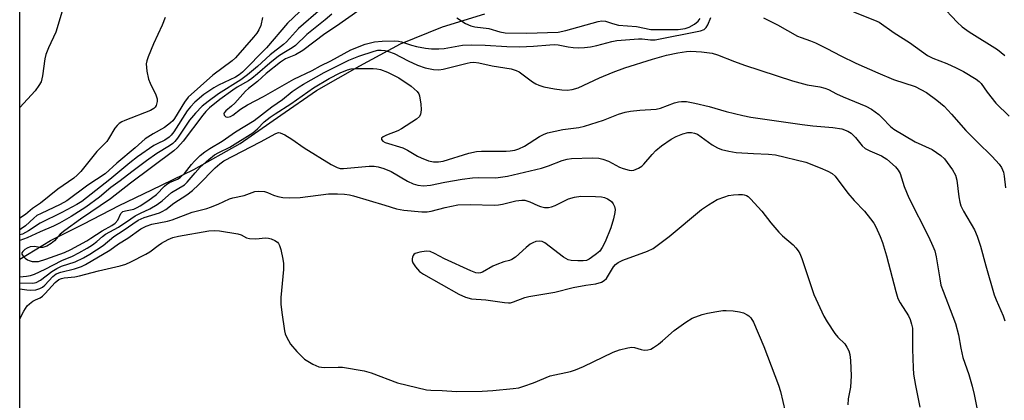
# Model space of a CAD drawing. Units: inches. Extents: x 1315761 to 1321761, y 505448 to 509449.
# Drawn here: x 1315761 to 1316030, y 506066 to 506170 of the extents above; entities that cross this region are included whole.
import ezdxf

# ---------------------------------------------------------------- set-up
doc = ezdxf.new("R2010")
doc.units = ezdxf.units.IN
doc.header["$MEASUREMENT"] = 0
for name, color, linetype in [('HYDRO-Single Line Stream', 4, 'Continuous'), ('NTRL-Trees', 3, 'Continuous'), ('Undefined', 1, 'Continuous')]:
    doc.layers.add(name, color=color, linetype=linetype)

msp = doc.modelspace()

# ---------------------------------------------------------------- linework, layer by layer
at = {"layer": 'HYDRO-Single Line Stream'}
msp.add_lwpolyline([(1315760.6, 506104.56), (1315769.07, 506109.7), (1315778.19, 506114.2), (1315787.83, 506119.23), (1315796.84, 506123.6), (1315808.36, 506129.12), (1315821.02, 506136.23), (1315832.18, 506144.09), (1315841.95, 506150.83), (1315853.86, 506157.58), (1315864.98, 506163.61), (1315876.44, 506168.31), (1315888.05, 506171.86)], dxfattribs=at)
at = {"layer": 'NTRL-Trees'}
msp.add_lwpolyline([(1315760.59, 505985.11), (1315760.62, 506239.41), (1315764.38, 506241.8), (1315827.04, 506271.64), (1315888.34, 506306.49), (1315931.82, 506324.12), (1315981.18, 506339.39), (1316016.43, 506342.92), (1316055.21, 506325.29), (1316064.61, 506312.36), (1316075.19, 506298.26), (1316108.53, 506293.64), (1316159.14, 506301.91), (1316236.92, 506279.69), (1316298.37, 506224.81), (1316331.04, 506208.47)], dxfattribs=at)
at = {"layer": 'Undefined'}
for points, elevation in [([(1316013.03, 506174.36), (1316017.58, 506169.55), (1316018.94, 506168.28), (1316020.82, 506166.95), (1316028.6, 506162.03), (1316030.62, 506160.44)], 320), ([(1315846.12, 506171.76), (1315844.35, 506170.22), (1315839.3, 506166.17), (1315836.2, 506163.16), (1315835.31, 506162.52), (1315832.98, 506161.17), (1315831.57, 506160.25), (1315829.17, 506158.35), (1315825.79, 506155.38), (1315824.25, 506154.14), (1315823.33, 506153.51), (1315820.21, 506151.71), (1315819, 506150.92), (1315815.41, 506148.32), (1315812.64, 506146.09), (1315811.63, 506145.09), (1315810.75, 506144.03), (1315805.42, 506136.89), (1315803.84, 506135.2), (1315802.8, 506134.25), (1315790.95, 506125.37), (1315785.48, 506121.07), (1315777.23, 506115.48), (1315773.01, 506112.44), (1315771.72, 506111.36), (1315770.1, 506109.52), (1315769.22, 506108.83), (1315768, 506108.13), (1315766.98, 506107.76), (1315766.21, 506107.74), (1315764.54, 506108.04), (1315763.45, 506107.9), (1315762.63, 506107.54), (1315761.97, 506107.14), (1315761.43, 506106.67), (1315761.2, 506106.3), (1315761.18, 506105.92), (1315761.51, 506105.35), (1315762.06, 506104.8), (1315762.71, 506104.35), (1315763.19, 506104.13), (1315764.01, 506103.93), (1315764.85, 506103.85), (1315765.72, 506103.93), (1315767.74, 506104.49), (1315772.88, 506106.37), (1315774.64, 506107.21), (1315778.99, 506109.58), (1315780.08, 506110.25), (1315783.16, 506112.35), (1315785.88, 506113.8), (1315786.78, 506114.42), (1315787.51, 506115.24), (1315788.35, 506117.09), (1315788.84, 506117.57), (1315789.6, 506117.84), (1315791.86, 506118.28), (1315792.8, 506118.68), (1315793.63, 506119.13), (1315795.72, 506120.57), (1315798.06, 506122.3), (1315800.26, 506124.53), (1315800.93, 506125.1), (1315801.69, 506125.53), (1315803.83, 506126.47), (1315804.62, 506126.93), (1315805.77, 506128.01), (1315807.72, 506130.53), (1315808.47, 506131.39), (1315810.07, 506132.96), (1315811.32, 506134.02), (1315812.68, 506134.93), (1315816.11, 506136.9), (1315819.72, 506139.48), (1315824.88, 506142.62), (1315829.73, 506146.35), (1315832.63, 506148.33), (1315835.32, 506150.53), (1315837.15, 506151.83), (1315838.34, 506152.57), (1315844.02, 506155.74), (1315850.81, 506159.1), (1315853.54, 506160.26), (1315857.72, 506161.61), (1315858.77, 506161.85), (1315859.66, 506161.92), (1315860.66, 506161.82), (1315861.68, 506161.55), (1315863.22, 506160.94), (1315867.06, 506158.94), (1315869.65, 506157.73), (1315871.73, 506157.07), (1315874.05, 506156.56), (1315875.52, 506156.53), (1315876.69, 506156.65), (1315883.2, 506158.35), (1315884.02, 506158.5), (1315885.07, 506158.55), (1315886.42, 506158.43), (1315890.06, 506157.6), (1315895.28, 506156.72), (1315896.71, 506156.35), (1315897.47, 506155.98), (1315901.14, 506153.21), (1315902.09, 506152.61), (1315902.86, 506152.25), (1315904.27, 506151.86), (1315907.18, 506151.26), (1315909.2, 506150.98), (1315910.65, 506150.87), (1315912.06, 506151.05), (1315913.7, 506151.54), (1315919.54, 506154.32), (1315923.24, 506155.87), (1315926.46, 506157.06), (1315934.06, 506159.45), (1315937.87, 506160.49), (1315940.98, 506161.16), (1315943.32, 506161.54), (1315944.5, 506161.65), (1315947.47, 506161.45), (1315950.42, 506161.06), (1315951.83, 506160.6), (1315956.54, 506158.77), (1315959.25, 506157.81), (1315972.42, 506153.5), (1315976.42, 506152.39), (1315979.91, 506151.81), (1315981.24, 506151.46), (1315982.24, 506151.05), (1315984.46, 506149.89), (1315986.26, 506149.07), (1315992.54, 506146.54), (1315994.03, 506145.69), (1315996.07, 506144.22), (1315997.02, 506143.32), (1315999.24, 506140.97), (1316000.18, 506140.19), (1316006.07, 506136.75), (1316010.69, 506134.59), (1316013.03, 506133.02), (1316014.06, 506132.06), (1316016.23, 506129.06), (1316017.05, 506127.58), (1316017.41, 506126.24), (1316018, 506121.63), (1316018.27, 506120.18), (1316018.55, 506119.16), (1316019.26, 506117.68), (1316022.25, 506112.57), (1316023.06, 506110.84), (1316023.94, 506108.1), (1316025.39, 506102.72), (1316027.73, 506094.76), (1316028.22, 506093.35), (1316030.11, 506088.98), (1316030.59, 506087.61)], 326), ([(1315853.23, 506172.6), (1315847.43, 506168.45), (1315844.25, 506166.33), (1315838.19, 506161.79), (1315836.17, 506160.61), (1315833.47, 506159.5), (1315832.1, 506158.58), (1315828.17, 506155.46), (1315825.77, 506153.25), (1315823.34, 506151.4), (1315822.52, 506150.6), (1315819.56, 506147.33), (1315818.67, 506146.51), (1315817.07, 506145.28), (1315816.64, 506144.71), (1315816.59, 506144.52), (1315816.64, 506144.09), (1315816.88, 506143.73), (1315817.05, 506143.6), (1315817.67, 506143.48), (1315818.37, 506143.64), (1315819.04, 506144.03), (1315821.15, 506145.66), (1315823.03, 506146.86), (1315827.42, 506149.2), (1315835.69, 506153.97), (1315840.77, 506156.3), (1315843, 506157.56), (1315845.87, 506159), (1315851.34, 506161.94), (1315855.3, 506163.53), (1315857.87, 506164.21), (1315859.93, 506164.39), (1315863.21, 506164.42), (1315864.39, 506164.37), (1315865.27, 506164.19), (1315867.96, 506163.22), (1315869.31, 506162.86), (1315871.86, 506162.39), (1315873.5, 506162.29), (1315875.48, 506162.29), (1315876.92, 506162.38), (1315881.95, 506163.23), (1315884.37, 506163.36), (1315888.15, 506163.25), (1315894.08, 506162.85), (1315897.6, 506162.79), (1315901.41, 506162.95), (1315905.86, 506163.39), (1315907.12, 506163.43), (1315908.14, 506163.34), (1315910.95, 506162.82), (1315912.28, 506162.64), (1315913.65, 506162.57), (1315915.37, 506162.63), (1315917.08, 506162.83), (1315918.78, 506163.14), (1315922.89, 506164.29), (1315924.25, 506164.57), (1315930.16, 506165.02), (1315931.23, 506164.97), (1315933.47, 506164.7), (1315934.78, 506164.75), (1315947.23, 506167.16), (1315948.21, 506167.6), (1315948.78, 506168.11), (1315949.19, 506168.83), (1315950.04, 506170.88)], 324), ([(1315880.43, 506170.74), (1315882.78, 506169.23), (1315884.25, 506168.57), (1315885.31, 506168.33), (1315889.2, 506167.81), (1315892.22, 506166.88), (1315893.62, 506166.63), (1315899.53, 506166.57), (1315908.22, 506166.83), (1315910.25, 506167.27), (1315919.16, 506169.79), (1315920.17, 506169.94), (1315921.13, 506169.8), (1315923.03, 506169.19), (1315924.74, 506168.78), (1315929.64, 506168.36), (1315933.58, 506167.53), (1315941.11, 506167.54), (1315943.03, 506167.84), (1315944.08, 506168.17), (1315945.53, 506168.99), (1315946.58, 506169.88), (1315947.1, 506170.57)], 322), ([(1315964.48, 506170.8), (1315968.3, 506168.81), (1315973.76, 506165.77), (1315974.81, 506165.33), (1315977.31, 506164.49), (1315978.67, 506163.92), (1315981.86, 506162.38), (1315985.69, 506160.3), (1315989.8, 506158.35), (1315995.76, 506155.66), (1316000.08, 506153.87), (1316005.99, 506151.93), (1316009.14, 506150.3), (1316011.98, 506148.2), (1316014, 506146.48), (1316016, 506144.35), (1316019.93, 506139.87), (1316023, 506136.7), (1316027.18, 506132.75), (1316029.07, 506130.59), (1316029.71, 506129.66), (1316030.2, 506128.37), (1316030.43, 506127.27), (1316030.82, 506124.11)], 324), ([(1315989.16, 506172.44), (1315994.89, 506170.13), (1315996.14, 506169.55), (1316000.32, 506166.68), (1316004.44, 506163.97), (1316009.37, 506160.42), (1316010.9, 506159.67), (1316014.73, 506158.23), (1316017.28, 506157.07), (1316019.3, 506155.99), (1316022.77, 506153.92), (1316023.53, 506153.33), (1316024.08, 506152.74), (1316025.74, 506150.34), (1316028.17, 506147.32), (1316031.8, 506143.81)], 322)]:
    msp.add_lwpolyline(points, dxfattribs=dict(at, elevation=elevation))
for points in [[(1315773.1, 506175.36, 336), (1315770.46, 506166.82, 336), (1315768.5, 506162.51, 336), (1315767.76, 506160.66, 336), (1315767.49, 506159.55, 336), (1315766.88, 506154.88, 336), (1315766.45, 506153.19, 336), (1315765.87, 506152.19, 336), (1315764.81, 506150.77, 336), (1315760.61, 506146.13, 336)], [(1315843.17, 506173.17, 328), (1315836.98, 506167.8, 328), (1315833.69, 506164.21, 328), (1315832.91, 506163.46, 328), (1315829.23, 506160.56, 328), (1315825.79, 506157.44, 328), (1315823.05, 506155.12, 328), (1315821.16, 506153.72, 328), (1315815.05, 506149.93, 328), (1315812.21, 506147.81, 328), (1315810.61, 506146.5, 328), (1315808.81, 506144.64, 328), (1315807.1, 506142.7, 328), (1315803.86, 506137.71, 328), (1315803.16, 506136.84, 328), (1315802.57, 506136.27, 328), (1315801.65, 506135.59, 328), (1315798.17, 506133.5, 328), (1315795.35, 506131.52, 328), (1315791.33, 506128.53, 328), (1315788.15, 506126, 328), (1315785.53, 506124.18, 328), (1315782.5, 506121.57, 328), (1315778.72, 506118.83, 328), (1315774.72, 506116.25, 328), (1315771.47, 506114.42, 328), (1315769.83, 506113.6, 328), (1315766.21, 506112.03, 328), (1315762.67, 506110.35, 328), (1315760.61, 506109.69, 328)], [(1315837.32, 506172.4, 330), (1315833.99, 506169.3, 330), (1315828.27, 506162.53, 330), (1315821.62, 506155.82, 330), (1315820.73, 506155.09, 330), (1315819.72, 506154.48, 330), (1315815.05, 506152.25, 330), (1315813.77, 506151.54, 330), (1315811.07, 506149.68, 330), (1315808.62, 506147.64, 330), (1315807.42, 506146.35, 330), (1315806.51, 506145.21, 330), (1315802.82, 506139.45, 330), (1315802.15, 506138.56, 330), (1315801.59, 506137.99, 330), (1315800.37, 506137.16, 330), (1315798.24, 506136.21, 330), (1315797.36, 506135.73, 330), (1315792.91, 506132.61, 330), (1315790.79, 506130.99, 330), (1315785.33, 506126.43, 330), (1315777.65, 506120.4, 330), (1315776.26, 506119.55, 330), (1315772.12, 506117.3, 330), (1315766.17, 506114.41, 330), (1315763.03, 506112.3, 330), (1315761.36, 506111.42, 330), (1315760.61, 506111.17, 330)], [(1315800.44, 506170.88, 334), (1315799.62, 506168.71, 334), (1315797.27, 506163.6, 334), (1315795.78, 506160.06, 334), (1315795.4, 506158.96, 334), (1315795.27, 506158.12, 334), (1315795.45, 506156.16, 334), (1315795.91, 506153.93, 334), (1315796.34, 506152.84, 334), (1315797.89, 506149.64, 334), (1315798.26, 506148.56, 334), (1315798.28, 506147.76, 334), (1315797.98, 506146.73, 334), (1315797.71, 506146.27, 334), (1315797.36, 506145.89, 334), (1315796.49, 506145.32, 334), (1315789.39, 506142.59, 334), (1315788.59, 506142.22, 334), (1315787.89, 506141.78, 334), (1315787.31, 506141.25, 334), (1315786.64, 506140.45, 334), (1315784.95, 506137.55, 334), (1315784.48, 506136.86, 334), (1315781.72, 506134.1, 334), (1315777.33, 506128.61, 334), (1315776.34, 506127.54, 334), (1315775.45, 506126.79, 334), (1315771.09, 506123.7, 334), (1315766.29, 506119.92, 334), (1315764.13, 506118.42, 334), (1315762.14, 506116.78, 334), (1315760.61, 506115.74, 334)], [(1315827.17, 506170.88, 332), (1315826.66, 506168.68, 332), (1315826.13, 506167.43, 332), (1315825.55, 506166.54, 332), (1315824.68, 506165.43, 332), (1315819.76, 506159.8, 332), (1315818.8, 506159, 332), (1315813.53, 506155.02, 332), (1315806.8, 506148.99, 332), (1315805.75, 506147.64, 332), (1315803.01, 506143.13, 332), (1315802.53, 506142.5, 332), (1315801.96, 506141.94, 332), (1315800.3, 506140.7, 332), (1315797.22, 506138.94, 332), (1315794.99, 506137.52, 332), (1315792.28, 506135.13, 332), (1315787.22, 506130.88, 332), (1315784.05, 506127.99, 332), (1315779.25, 506124.81, 332), (1315773.47, 506120.53, 332), (1315771.7, 506119.51, 332), (1315766.44, 506117.09, 332), (1315765.31, 506116.49, 332), (1315764.43, 506115.81, 332), (1315762.2, 506113.68, 332), (1315761.03, 506112.83, 332), (1315760.61, 506112.59, 332)], [(1315760.6, 506099.67, 328), (1315762.42, 506099.85, 328), (1315763.55, 506100.07, 328), (1315764.64, 506100.45, 328), (1315767.6, 506101.81, 328), (1315772.16, 506104.21, 328), (1315775.07, 506105.4, 328), (1315776.83, 506106.3, 328), (1315779.06, 506107.54, 328), (1315780.53, 506108.5, 328), (1315781.72, 506109.36, 328), (1315783.31, 506110.79, 328), (1315784.07, 506111.35, 328), (1315787.66, 506113.28, 328), (1315791.03, 506115.63, 328), (1315792.24, 506116.38, 328), (1315793.75, 506117.2, 328), (1315796.27, 506118.37, 328), (1315798.25, 506119.55, 328), (1315799.65, 506120.55, 328), (1315802.24, 506122.87, 328), (1315805.72, 506124.89, 328), (1315806.53, 506125.65, 328), (1315808.67, 506128.26, 328), (1315810.06, 506129.75, 328), (1315812.44, 506131.91, 328), (1315814.01, 506133.19, 328), (1315815.14, 506133.84, 328), (1315818.16, 506135.23, 328), (1315824.45, 506139.24, 328), (1315825.79, 506140.26, 328), (1315827.63, 506142.18, 328), (1315829.21, 506143.47, 328), (1315830.65, 506144.46, 328), (1315834.92, 506147.15, 328), (1315841.11, 506151.55, 328), (1315845.38, 506154.08, 328), (1315848.46, 506155.62, 328), (1315850.41, 506156.48, 328), (1315851.46, 506156.79, 328), (1315852.49, 506156.88, 328), (1315857.45, 506156.89, 328), (1315858.49, 506156.8, 328), (1315859.51, 506156.59, 328), (1315861.39, 506155.82, 328), (1315864.5, 506154.25, 328), (1315867.88, 506152.03, 328), (1315869.56, 506150.56, 328), (1315870.03, 506149.91, 328), (1315870.21, 506149.39, 328), (1315870.52, 506147.09, 328), (1315870.61, 506145.62, 328), (1315870.57, 506144.77, 328), (1315870.45, 506144.29, 328), (1315870.14, 506143.69, 328), (1315869.36, 506142.97, 328), (1315865.28, 506140.28, 328), (1315864.21, 506139.76, 328), (1315861.15, 506138.57, 328), (1315860.19, 506138.12, 328), (1315859.78, 506137.7, 328), (1315859.8, 506137.38, 328), (1315860.14, 506136.91, 328), (1315860.75, 506136.57, 328), (1315865.63, 506135.07, 328), (1315866.88, 506134.48, 328), (1315869.63, 506132.83, 328), (1315870.64, 506132.31, 328), (1315872.6, 506131.56, 328), (1315874.03, 506131.2, 328), (1315875.34, 506131.2, 328), (1315876.68, 506131.41, 328), (1315883.74, 506133.61, 328), (1315885.83, 506134.11, 328), (1315887.15, 506134.21, 328), (1315893.9, 506134.15, 328), (1315895.01, 506134.22, 328), (1315896.32, 506134.44, 328), (1315897.38, 506134.79, 328), (1315898.93, 506135.5, 328), (1315903.09, 506138.21, 328), (1315904.15, 506138.75, 328), (1315905.24, 506139.18, 328), (1315909.44, 506140.09, 328), (1315913.84, 506140.71, 328), (1315915.37, 506141.03, 328), (1315920.6, 506142.66, 328), (1315924.74, 506144.33, 328), (1315926.55, 506144.91, 328), (1315927.97, 506145.15, 328), (1315930.59, 506145.42, 328), (1315935.03, 506145.65, 328), (1315936.2, 506145.98, 328), (1315940.11, 506147.44, 328), (1315941.2, 506147.74, 328), (1315941.97, 506147.84, 328), (1315943.37, 506147.77, 328), (1315945.64, 506147.32, 328), (1315949.54, 506146.42, 328), (1315954.27, 506145.05, 328), (1315958.78, 506143.97, 328), (1315961.02, 506143.53, 328), (1315975.04, 506141.47, 328), (1315978.02, 506141.12, 328), (1315983.46, 506140.65, 328), (1315985.97, 506140.28, 328), (1315987.56, 506139.7, 328), (1315988.48, 506139.1, 328), (1315989.67, 506137.92, 328), (1315991.5, 506135.62, 328), (1315992.34, 506134.9, 328), (1315993.57, 506134.24, 328), (1315996.77, 506132.88, 328), (1315998.23, 506131.94, 328), (1316000.67, 506129.85, 328), (1316001.39, 506128.99, 328), (1316001.96, 506128.05, 328), (1316003.02, 506124.5, 328), (1316004.31, 506121.38, 328), (1316009.66, 506110.75, 328), (1316010.92, 506108.09, 328), (1316011.4, 506106.8, 328), (1316011.79, 506105.21, 328), (1316012.75, 506099.13, 328), (1316013.11, 506097.41, 328), (1316013.68, 506095.75, 328), (1316016.38, 506088.83, 328), (1316017.05, 506086.87, 328), (1316017.92, 506083.77, 328), (1316018.56, 506080.11, 328), (1316019.12, 506077.58, 328), (1316020.78, 506072.84, 328), (1316021.62, 506069.71, 328), (1316022.17, 506067.44, 328), (1316025.33, 506051.73, 328)], [(1315760.6, 506098.05, 330), (1315760.76, 506098.06, 330), (1315764.16, 506097.96, 330), (1315765.15, 506098.15, 330), (1315766.31, 506098.8, 330), (1315769.36, 506101.14, 330), (1315770.81, 506102, 330), (1315772.09, 506102.58, 330), (1315775.79, 506103.77, 330), (1315778.11, 506104.89, 330), (1315779.84, 506105.92, 330), (1315783.44, 506108.26, 330), (1315786.42, 506110.73, 330), (1315788.99, 506112.42, 330), (1315793.03, 506115.28, 330), (1315794.68, 506116.01, 330), (1315798.89, 506117.23, 330), (1315799.67, 506117.57, 330), (1315800.63, 506118.15, 330), (1315802.84, 506119.93, 330), (1315806.39, 506122.2, 330), (1315807.94, 506123.38, 330), (1315809.62, 506124.89, 330), (1315814.2, 506129.56, 330), (1315815.47, 506130.68, 330), (1315816.58, 506131.53, 330), (1315826.63, 506136.69, 330), (1315830.77, 506139.06, 330), (1315831.51, 506139.25, 330), (1315832.02, 506139.21, 330), (1315833.26, 506138.65, 330), (1315835.22, 506137.43, 330), (1315838.6, 506135.06, 330), (1315845.93, 506130.55, 330), (1315847.62, 506129.65, 330), (1315848.43, 506129.44, 330), (1315849.3, 506129.41, 330), (1315856.37, 506130.06, 330), (1315857.78, 506130.03, 330), (1315858.87, 506129.89, 330), (1315860.36, 506129.42, 330), (1315862.38, 506128.56, 330), (1315866.91, 506125.97, 330), (1315868.4, 506125.24, 330), (1315869.68, 506124.84, 330), (1315871.27, 506124.69, 330), (1315873.15, 506124.82, 330), (1315877.08, 506125.64, 330), (1315881.83, 506126.45, 330), (1315884.73, 506126.83, 330), (1315886.48, 506126.95, 330), (1315891.12, 506126.87, 330), (1315894.26, 506127.29, 330), (1315903.62, 506129.5, 330), (1315905.55, 506130.13, 330), (1315909.27, 506131.62, 330), (1315910.67, 506132, 330), (1315911.8, 506132.15, 330), (1315917.57, 506132.34, 330), (1315919.35, 506132.27, 330), (1315920.41, 506132, 330), (1315921.95, 506131.42, 330), (1315924.99, 506129.82, 330), (1315926.04, 506129.4, 330), (1315927.66, 506128.97, 330), (1315928.41, 506128.91, 330), (1315928.89, 506128.98, 330), (1315930.17, 506129.47, 330), (1315931.11, 506130.06, 330), (1315931.68, 506130.63, 330), (1315933.92, 506133.29, 330), (1315934.95, 506134.36, 330), (1315936.54, 506135.61, 330), (1315939.12, 506137.42, 330), (1315940.52, 506138.21, 330), (1315942.35, 506138.94, 330), (1315943.68, 506139.31, 330), (1315944.77, 506139.32, 330), (1315945.58, 506139.14, 330), (1315946.34, 506138.79, 330), (1315950.39, 506135.92, 330), (1315951.88, 506135.04, 330), (1315952.95, 506134.62, 330), (1315954.95, 506134.16, 330), (1315956.99, 506133.83, 330), (1315961.76, 506133.52, 330), (1315965.84, 506133.39, 330), (1315967.78, 506133.14, 330), (1315976.1, 506131.11, 330), (1315979.99, 506129.61, 330), (1315982.08, 506128.69, 330), (1315983.29, 506128.02, 330), (1315984.1, 506127.3, 330), (1315987.54, 506122.61, 330), (1315989.32, 506120.63, 330), (1315992.18, 506117.66, 330), (1315993.81, 506115.58, 330), (1315994.66, 506114.37, 330), (1315995.22, 506113.36, 330), (1315996.44, 506110.72, 330), (1315997.08, 506109.1, 330), (1315998.17, 506105.46, 330), (1316000.74, 506095.62, 330), (1316001.3, 506093.76, 330), (1316001.9, 506092.59, 330), (1316004.21, 506089, 330), (1316004.64, 506088, 330), (1316005.05, 506086.7, 330), (1316005.26, 506085.62, 330), (1316005.34, 506084.44, 330), (1316005.27, 506079.82, 330), (1316005.44, 506074.73, 330), (1316005.61, 506072.99, 330), (1316006.08, 506069.87, 330), (1316007.31, 506063.95, 330)], [(1315760.6, 506096.38, 332), (1315762.58, 506096.09, 332), (1315763.67, 506096.03, 332), (1315765.02, 506096.14, 332), (1315766.07, 506096.47, 332), (1315766.81, 506096.89, 332), (1315767.48, 506097.41, 332), (1315769.72, 506099.81, 332), (1315770.57, 506100.47, 332), (1315771.85, 506101, 332), (1315775.58, 506101.84, 332), (1315777.51, 506102.54, 332), (1315778.67, 506103.09, 332), (1315785.34, 506107.04, 332), (1315787.65, 506108.7, 332), (1315790.24, 506110.31, 332), (1315793.8, 506112.85, 332), (1315795.24, 506113.61, 332), (1315796.81, 506114.11, 332), (1315801.07, 506114.95, 332), (1315802.41, 506115.29, 332), (1315807.86, 506117.4, 332), (1315811.85, 506118.42, 332), (1315812.92, 506118.76, 332), (1315815.01, 506119.62, 332), (1315818.08, 506121.06, 332), (1315819.05, 506121.34, 332), (1315822.15, 506121.97, 332), (1315825.02, 506123.08, 332), (1315826.07, 506123.21, 332), (1315827.69, 506123.08, 332), (1315828.5, 506122.86, 332), (1315830.13, 506122.13, 332), (1315831.39, 506121.72, 332), (1315832.73, 506121.48, 332), (1315834.45, 506121.39, 332), (1315837.48, 506121.44, 332), (1315845.21, 506122.46, 332), (1315847.73, 506122.49, 332), (1315849.65, 506122.37, 332), (1315850.99, 506122.16, 332), (1315852.12, 506121.87, 332), (1315860.69, 506119.39, 332), (1315863.91, 506118.33, 332), (1315865.9, 506118.01, 332), (1315870.8, 506117.49, 332), (1315872.26, 506117.54, 332), (1315873.37, 506117.7, 332), (1315877.19, 506118.7, 332), (1315880.7, 506119.4, 332), (1315884.11, 506119.54, 332), (1315890.68, 506119.39, 332), (1315891.81, 506119.43, 332), (1315892.95, 506119.61, 332), (1315896.58, 506120.51, 332), (1315898.22, 506120.75, 332), (1315899.05, 506120.68, 332), (1315900.4, 506120.31, 332), (1315902.59, 506119.23, 332), (1315903.36, 506118.95, 332), (1315904.46, 506118.73, 332), (1315905.56, 506118.7, 332), (1315906.33, 506118.89, 332), (1315907.34, 506119.28, 332), (1315911.03, 506121.09, 332), (1315912.68, 506121.54, 332), (1315914.36, 506121.78, 332), (1315918.39, 506121.74, 332), (1315920.1, 506121.61, 332), (1315920.92, 506121.41, 332), (1315921.71, 506121.11, 332), (1315922.18, 506120.84, 332), (1315922.79, 506120.35, 332), (1315923.27, 506119.7, 332), (1315923.61, 506118.94, 332), (1315923.78, 506118.14, 332), (1315923.72, 506117.3, 332), (1315923.32, 506115.61, 332), (1315922.58, 506113.09, 332), (1315921.02, 506109.3, 332), (1315920.28, 506107.71, 332), (1315919.58, 506106.73, 332), (1315918.73, 506105.99, 332), (1315917.36, 506104.98, 332), (1315916.65, 506104.52, 332), (1315915.91, 506104.18, 332), (1315915.05, 506104.04, 332), (1315913.56, 506104.04, 332), (1315911.78, 506104.17, 332), (1315910.93, 506104.36, 332), (1315909.68, 506105.08, 332), (1315904.5, 506109.01, 332), (1315903.76, 506109.38, 332), (1315903.03, 506109.5, 332), (1315902.03, 506109.37, 332), (1315901.27, 506109.04, 332), (1315900.55, 506108.61, 332), (1315899.38, 506107.7, 332), (1315896.45, 506105.12, 332), (1315895.5, 506104.44, 332), (1315894.86, 506104.16, 332), (1315893.26, 506103.78, 332), (1315891.37, 506103.11, 332), (1315890.32, 506102.61, 332), (1315887.46, 506101, 332), (1315886.93, 506100.8, 332), (1315886.41, 506100.7, 332), (1315885.62, 506100.8, 332), (1315884.28, 506101.31, 332), (1315877.07, 506104.59, 332), (1315874.26, 506106.12, 332), (1315873.06, 506106.62, 332), (1315872.01, 506106.74, 332), (1315870.3, 506106.47, 332), (1315868.98, 506106.05, 332), (1315868.59, 506105.77, 332), (1315868.45, 506105.57, 332), (1315868.26, 506105.1, 332), (1315868.18, 506104.58, 332), (1315868.19, 506104.03, 332), (1315868.33, 506103.53, 332), (1315869.05, 506102.39, 332), (1315870.19, 506101.18, 332), (1315871.3, 506100.44, 332), (1315880.99, 506094.92, 332), (1315882.81, 506094.15, 332), (1315884.41, 506093.68, 332), (1315888.32, 506093.36, 332), (1315893.45, 506092.61, 332), (1315894.57, 506092.52, 332), (1315895.13, 506092.57, 332), (1315895.95, 506092.78, 332), (1315899.01, 506093.99, 332), (1315900.13, 506094.32, 332), (1315907.24, 506095.49, 332), (1315912.28, 506096.73, 332), (1315915.76, 506097.36, 332), (1315918.51, 506097.74, 332), (1315920.09, 506098.26, 332), (1315920.8, 506098.66, 332), (1315921.39, 506099.22, 332), (1315923.37, 506102.39, 332), (1315923.94, 506103.03, 332), (1315924.61, 506103.59, 332), (1315925.9, 506104.28, 332), (1315932.66, 506106.72, 332), (1315934.23, 506107.49, 332), (1315938.65, 506110.74, 332), (1315947.48, 506118.13, 332), (1315949.35, 506119.44, 332), (1315951.79, 506120.88, 332), (1315953.82, 506121.68, 332), (1315954.88, 506121.96, 332), (1315956.24, 506122.2, 332), (1315957.61, 506122.32, 332), (1315958.68, 506122.3, 332), (1315959.17, 506122.21, 332), (1315959.81, 506121.96, 332), (1315960.24, 506121.69, 332), (1315960.88, 506121.12, 332), (1315963.99, 506117.67, 332), (1315966.44, 506114.51, 332), (1315968.66, 506111.9, 332), (1315969.7, 506110.9, 332), (1315972.56, 506108.44, 332), (1315973.32, 506107.64, 332), (1315973.98, 506106.78, 332), (1315974.39, 506106.07, 332), (1315974.94, 506104.7, 332), (1315978.27, 506094.81, 332), (1315981.04, 506088.89, 332), (1315981.92, 506087.36, 332), (1315984.01, 506084.16, 332), (1315984.86, 506083.1, 332), (1315986.73, 506081.27, 332), (1315987.34, 506080.37, 332), (1315987.81, 506079.39, 332), (1315988.09, 506078.35, 332), (1315988.3, 506076.72, 332), (1315988.51, 506072.49, 332), (1315988.3, 506069.41, 332), (1315987.65, 506066.19, 332), (1315987.6, 506064.58, 332)], [(1315760.6, 506088.12, 334), (1315761.77, 506090.3, 334), (1315762.66, 506091.71, 334), (1315763.24, 506092.32, 334), (1315764.17, 506092.99, 334), (1315764.92, 506093.4, 334), (1315766.19, 506093.92, 334), (1315766.8, 506094.35, 334), (1315767.61, 506095.14, 334), (1315770.32, 506098.12, 334), (1315771.31, 506098.91, 334), (1315772.04, 506099.19, 334), (1315772.82, 506099.37, 334), (1315775.68, 506099.68, 334), (1315777.03, 506099.93, 334), (1315782.23, 506101.36, 334), (1315788.15, 506102.73, 334), (1315789.73, 506103.19, 334), (1315791.06, 506103.76, 334), (1315795.2, 506105.91, 334), (1315796.27, 506106.59, 334), (1315798.51, 506108.31, 334), (1315799.48, 506108.96, 334), (1315801.28, 506109.96, 334), (1315802.55, 506110.46, 334), (1315804.14, 506110.81, 334), (1315812.4, 506112.29, 334), (1315813.96, 506112.44, 334), (1315815.38, 506112.34, 334), (1315820.35, 506111.5, 334), (1315821.28, 506111.17, 334), (1315822.79, 506110.43, 334), (1315823.61, 506110.22, 334), (1315825.35, 506110.14, 334), (1315827.93, 506110.36, 334), (1315828.75, 506110.31, 334), (1315829.54, 506110.09, 334), (1315830.56, 506109.65, 334), (1315831.22, 506109.21, 334), (1315831.55, 506108.81, 334), (1315831.79, 506108.31, 334), (1315832.13, 506107.19, 334), (1315832.74, 506104.56, 334), (1315832.93, 506103.38, 334), (1315832.89, 506101.74, 334), (1315832.21, 506093.99, 334), (1315832.14, 506092.21, 334), (1315832.4, 506089.87, 334), (1315833.16, 506084.91, 334), (1315833.39, 506084.06, 334), (1315833.73, 506083.25, 334), (1315834.84, 506081.18, 334), (1315836.58, 506079.19, 334), (1315838.68, 506077.12, 334), (1315840.95, 506075.71, 334), (1315841.74, 506075.32, 334), (1315842.57, 506075.03, 334), (1315844.03, 506074.84, 334), (1315847.9, 506074.91, 334), (1315849.08, 506074.86, 334), (1315855.04, 506073.87, 334), (1315856.97, 506073.3, 334), (1315864.14, 506070.64, 334), (1315872.11, 506068.68, 334), (1315873.25, 506068.57, 334), (1315876.42, 506068.49, 334), (1315880.33, 506068.2, 334), (1315887.33, 506068.31, 334), (1315890.26, 506068.47, 334), (1315895.89, 506069.03, 334), (1315897.36, 506069.25, 334), (1315898.73, 506069.65, 334), (1315901.44, 506070.6, 334), (1315905.98, 506072.48, 334), (1315911.53, 506073.74, 334), (1315912.92, 506074.17, 334), (1315915.11, 506075.12, 334), (1315923.28, 506078.99, 334), (1315925.01, 506079.65, 334), (1315927.27, 506080.23, 334), (1315928.4, 506080.37, 334), (1315929.12, 506080.29, 334), (1315930.92, 506079.72, 334), (1315931.71, 506079.58, 334), (1315932.8, 506079.66, 334), (1315933.59, 506079.88, 334), (1315934.32, 506080.26, 334), (1315935.69, 506081.25, 334), (1315936.8, 506082.14, 334), (1315940.01, 506085, 334), (1315943.18, 506087.24, 334), (1315944.95, 506088.3, 334), (1315947.67, 506089.32, 334), (1315949.07, 506089.68, 334), (1315951.64, 506090.16, 334), (1315953.36, 506090.42, 334), (1315954.21, 506090.47, 334), (1315956.19, 506090.33, 334), (1315957.87, 506090.09, 334), (1315958.94, 506089.77, 334), (1315959.95, 506089.3, 334), (1315960.41, 506089, 334), (1315961.01, 506088.39, 334), (1315961.72, 506087.22, 334), (1315964.51, 506080.55, 334), (1315968.59, 506069.93, 334), (1315969.14, 506068.25, 334), (1315970.42, 506062.73, 334)]]:
    msp.add_polyline3d(points, dxfattribs=at)

doc.saveas('drawing.dxf')
